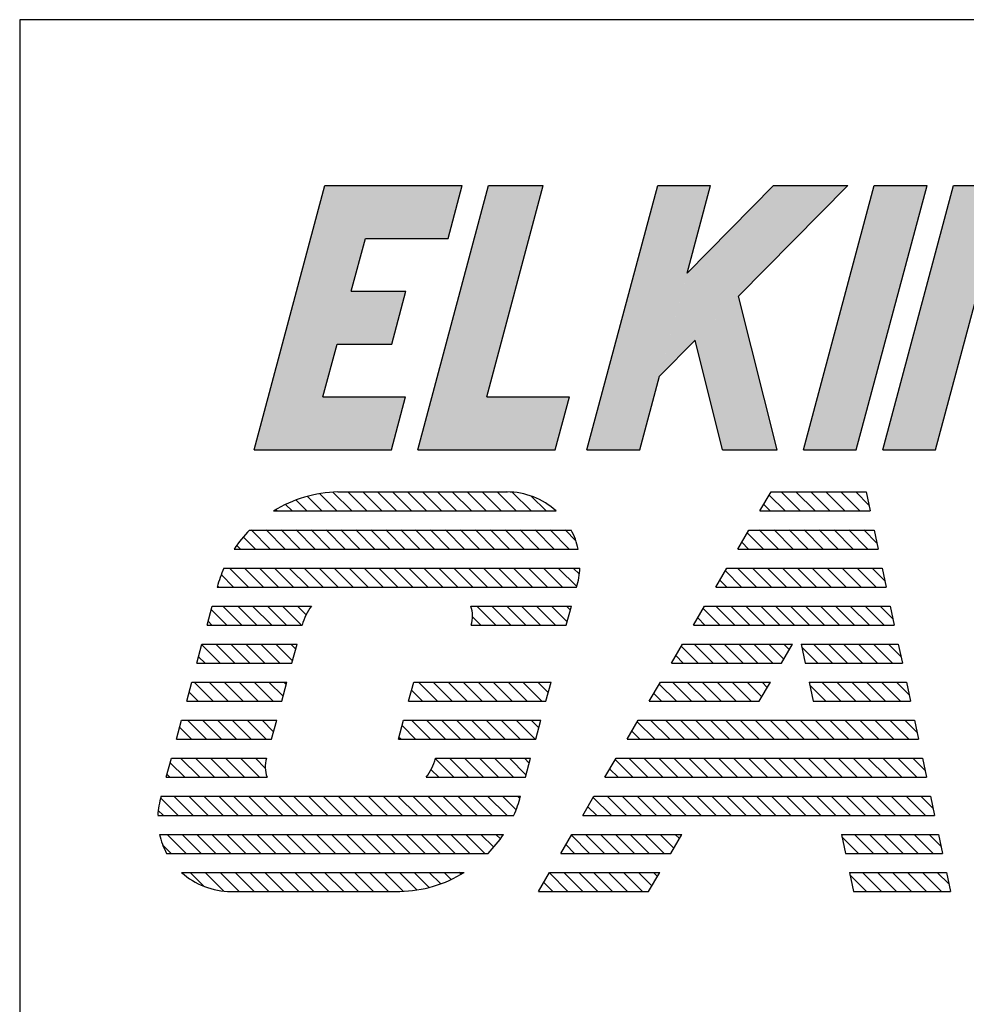
# Model space of a CAD drawing. Units: millimetres. Extents: x -1 to 1611, y -1 to 1131.
# Drawn here: x 1230 to 1320, y 152 to 246 of the extents above; entities that cross this region are included whole.
import ezdxf
from ezdxf.enums import TextEntityAlignment as Align

# ---------------------------------------------------------------- set-up
doc = ezdxf.new("R2010")
doc.units = ezdxf.units.MM
doc.header["$LTSCALE"] = 25
doc.layers.add('BORDER', color=1, linetype='Continuous')
doc.styles.add('TITLE', font='SIMPLEX.shx')

# ---------------------------------------------------------------- blocks, each defined once
blk = doc.blocks.new('*X2')
at = {"color": 0}
for p, q in [((122.611, 88.107), (121.711, 89.007)), ((123.318, 88.107), (122.418, 89.007)), ((124.026, 88.107), (123.126, 89.007)), ((124.733, 88.107), (123.833, 89.007)), ((125.44, 88.107), (124.54, 89.007)), ((125.869, 88.384), (125.247, 89.007)), ((121.904, 88.107), (121.152, 88.859)), ((121.197, 88.107), (120.892, 88.412)), ((121.583, 86.307), (120.683, 87.207)), ((122.29, 86.307), (121.39, 87.207)), ((122.997, 86.307), (122.097, 87.207)), ((123.704, 86.307), (122.804, 87.207)), ((124.411, 86.307), (123.511, 87.207)), ((125.118, 86.307), (124.218, 87.207)), ((125.826, 86.307), (124.926, 87.207)), ((126.249, 86.59), (125.633, 87.207)), ((120.876, 86.307), (120.111, 87.071)), ((120.169, 86.307), (119.851, 86.624)), ((119.847, 84.507), (119.071, 85.283)), ((120.554, 84.507), (119.654, 85.407)), ((121.262, 84.507), (120.362, 85.407)), ((121.969, 84.507), (121.069, 85.407)), ((122.676, 84.507), (121.776, 85.407)), ((123.383, 84.507), (122.483, 85.407)), ((124.09, 84.507), (123.19, 85.407)), ((124.797, 84.507), (123.897, 85.407)), ((125.504, 84.507), (124.604, 85.407)), ((126.211, 84.507), (125.311, 85.407)), ((126.629, 84.796), (126.018, 85.407)), ((119.14, 84.507), (118.81, 84.836)), ((118.819, 82.707), (118.03, 83.495)), ((119.526, 82.707), (118.626, 83.607)), ((120.233, 82.707), (119.333, 83.607)), ((120.94, 82.707), (120.04, 83.607)), ((121.647, 82.707), (120.747, 83.607)), ((122.354, 82.707), (121.454, 83.607)), ((123.062, 82.707), (122.162, 83.607)), ((123.769, 82.707), (122.869, 83.607)), ((124.476, 82.707), (123.576, 83.607)), ((125.183, 82.707), (124.283, 83.607)), ((125.89, 82.707), (124.99, 83.607)), ((126.597, 82.707), (125.697, 83.607)), ((127.008, 83.002), (126.404, 83.607)), ((118.112, 82.707), (117.77, 83.048)), ((117.79, 80.907), (116.99, 81.707)), ((118.498, 80.907), (117.598, 81.807)), ((119.205, 80.907), (118.305, 81.807)), ((119.912, 80.907), (119.012, 81.807)), ((120.619, 80.907), (119.719, 81.807)), ((121.326, 80.907), (120.426, 81.807)), ((121.842, 81.098), (121.133, 81.807)), ((122.102, 81.545), (121.84, 81.807)), ((123.447, 80.907), (122.692, 81.661)), ((124.154, 80.907), (123.254, 81.807)), ((124.862, 80.907), (123.962, 81.807)), ((125.569, 80.907), (124.669, 81.807)), ((126.276, 80.907), (125.376, 81.807)), ((126.983, 80.907), (126.083, 81.807)), ((127.388, 81.208), (126.79, 81.807)), ((117.083, 80.907), (116.729, 81.261)), ((116.762, 79.107), (115.949, 79.92)), ((117.469, 79.107), (116.569, 80.007)), ((118.176, 79.107), (117.276, 80.007)), ((118.883, 79.107), (117.983, 80.007)), ((119.59, 79.107), (118.69, 80.007)), ((120.298, 79.107), (119.398, 80.007)), ((120.801, 79.31), (120.105, 80.007)), ((121.061, 79.757), (120.812, 80.007)), ((123.833, 79.107), (123.072, 79.868)), ((124.54, 79.107), (123.64, 80.007)), ((125.247, 79.107), (124.347, 80.007)), ((125.954, 79.107), (125.054, 80.007)), ((126.662, 79.107), (125.762, 80.007)), ((127.369, 79.107), (126.469, 80.007)), ((127.768, 79.415), (127.176, 80.007)), ((116.055, 79.107), (115.689, 79.473)), ((115.734, 77.307), (114.908, 78.132)), ((116.441, 77.307), (115.541, 78.207)), ((117.148, 77.307), (116.248, 78.207)), ((117.855, 77.307), (116.955, 78.207)), ((118.562, 77.307), (117.662, 78.207)), ((119.269, 77.307), (118.369, 78.207)), ((119.976, 77.307), (119.076, 78.207)), ((120.683, 77.307), (119.783, 78.207)), ((121.39, 77.307), (120.49, 78.207)), ((122.098, 77.307), (121.198, 78.207)), ((122.805, 77.307), (121.905, 78.207)), ((123.512, 77.307), (122.612, 78.207)), ((124.219, 77.307), (123.319, 78.207)), ((124.926, 77.307), (124.026, 78.207)), ((125.633, 77.307), (124.733, 78.207)), ((126.34, 77.307), (125.44, 78.207)), ((127.047, 77.307), (126.147, 78.207)), ((127.754, 77.307), (126.854, 78.207)), ((128.147, 77.621), (127.562, 78.207)), ((115.027, 77.307), (114.648, 77.685)), ((115.412, 75.507), (114.512, 76.407)), ((116.119, 75.507), (115.219, 76.407)), ((116.827, 75.507), (115.927, 76.407)), ((117.534, 75.507), (116.634, 76.407)), ((118.241, 75.507), (117.341, 76.407)), ((118.948, 75.507), (118.048, 76.407)), ((119.655, 75.507), (118.755, 76.407)), ((120.362, 75.507), (119.462, 76.407)), ((121.069, 75.507), (120.169, 76.407)), ((121.776, 75.507), (120.876, 76.407)), ((122.483, 75.507), (121.583, 76.407)), ((123.19, 75.507), (122.29, 76.407)), ((123.898, 75.507), (122.998, 76.407)), ((124.605, 75.507), (123.705, 76.407)), ((125.312, 75.507), (124.412, 76.407)), ((126.019, 75.507), (125.119, 76.407)), ((126.726, 75.507), (125.826, 76.407)), ((127.433, 75.507), (126.533, 76.407)), ((128.14, 75.507), (127.24, 76.407)), ((128.527, 75.827), (127.947, 76.407)), ((114.705, 75.507), (113.868, 76.344)), ((113.998, 75.507), (113.608, 75.897)), ((113.677, 73.707), (112.827, 74.556)), ((114.384, 73.707), (113.484, 74.607)), ((115.091, 73.707), (114.191, 74.607)), ((115.798, 73.707), (114.898, 74.607)), ((116.505, 73.707), (115.605, 74.607)), ((117.212, 73.707), (116.312, 74.607)), ((117.919, 73.707), (117.019, 74.607)), ((118.627, 73.707), (117.727, 74.607)), ((119.334, 73.707), (118.434, 74.607)), ((120.041, 73.707), (119.141, 74.607)), ((120.748, 73.707), (119.848, 74.607)), ((121.455, 73.707), (120.555, 74.607)), ((122.162, 73.707), (121.262, 74.607)), ((122.869, 73.707), (121.969, 74.607)), ((123.576, 73.707), (122.676, 74.607)), ((124.283, 73.707), (123.383, 74.607)), ((124.99, 73.707), (124.09, 74.607)), ((125.698, 73.707), (124.798, 74.607)), ((126.405, 73.707), (125.505, 74.607)), ((127.112, 73.707), (126.212, 74.607)), ((127.819, 73.707), (126.919, 74.607)), ((128.526, 73.707), (127.626, 74.607)), ((128.907, 74.033), (128.333, 74.607)), ((112.97, 73.707), (112.567, 74.109)), ((112.648, 71.907), (111.787, 72.768)), ((113.355, 71.907), (112.455, 72.807)), ((114.063, 71.907), (113.163, 72.807)), ((114.77, 71.907), (113.87, 72.807)), ((115.477, 71.907), (114.577, 72.807)), ((116.184, 71.907), (115.284, 72.807)), ((116.639, 72.159), (115.991, 72.807)), ((116.899, 72.606), (116.698, 72.807)), ((125.376, 71.907), (124.591, 72.692)), ((126.083, 71.907), (125.183, 72.807)), ((126.79, 71.907), (125.89, 72.807)), ((127.498, 71.907), (126.598, 72.807)), ((128.205, 71.907), (127.305, 72.807)), ((128.912, 71.907), (128.012, 72.807)), ((129.286, 72.239), (128.719, 72.807)), ((111.941, 71.907), (111.527, 72.321)), ((111.62, 70.107), (110.746, 70.98)), ((112.327, 70.107), (111.427, 71.007)), ((113.034, 70.107), (112.134, 71.007)), ((113.741, 70.107), (112.841, 71.007)), ((114.448, 70.107), (113.548, 71.007)), ((115.155, 70.107), (114.255, 71.007)), ((115.598, 70.371), (114.963, 71.007)), ((115.858, 70.818), (115.67, 71.007)), ((125.762, 70.107), (124.97, 70.898)), ((126.469, 70.107), (125.569, 71.007)), ((127.176, 70.107), (126.276, 71.007)), ((127.883, 70.107), (126.983, 71.007)), ((128.59, 70.107), (127.69, 71.007)), ((129.298, 70.107), (128.398, 71.007)), ((129.666, 70.445), (129.105, 71.007)), ((110.913, 70.107), (110.486, 70.533))]:
    blk.add_line(p, q, dxfattribs=at)
blk = doc.blocks.new('*X1')
at = {"color": 0}
for p, q in [((101.398, 88.107), (100.507, 88.998)), ((102.105, 88.107), (101.205, 89.007)), ((102.812, 88.107), (101.912, 89.007)), ((103.519, 88.107), (102.619, 89.007)), ((104.227, 88.107), (103.327, 89.007)), ((104.934, 88.107), (104.034, 89.007)), ((105.641, 88.107), (104.741, 89.007)), ((106.348, 88.107), (105.448, 89.007)), ((107.055, 88.107), (106.155, 89.007)), ((107.762, 88.107), (106.862, 89.007)), ((108.469, 88.107), (107.569, 89.007)), ((109.176, 88.107), (108.276, 89.007)), ((109.883, 88.107), (108.992, 88.998)), ((99.277, 88.107), (98.754, 88.629)), ((99.984, 88.107), (99.29, 88.8)), ((100.691, 88.107), (99.871, 88.927)), ((110.59, 88.107), (109.882, 88.815)), ((97.863, 88.107), (97.797, 88.172)), ((98.57, 88.107), (98.258, 88.418)), ((97.541, 86.307), (96.641, 87.207)), ((98.248, 86.307), (97.348, 87.207)), ((98.955, 86.307), (98.055, 87.207)), ((99.663, 86.307), (98.763, 87.207)), ((100.37, 86.307), (99.47, 87.207)), ((101.077, 86.307), (100.177, 87.207)), ((101.784, 86.307), (100.884, 87.207)), ((102.491, 86.307), (101.591, 87.207)), ((103.198, 86.307), (102.298, 87.207)), ((103.905, 86.307), (103.005, 87.207)), ((104.612, 86.307), (103.712, 87.207)), ((105.319, 86.307), (104.419, 87.207)), ((106.027, 86.307), (105.127, 87.207)), ((106.734, 86.307), (105.834, 87.207)), ((107.441, 86.307), (106.541, 87.207)), ((108.148, 86.307), (107.248, 87.207)), ((108.855, 86.307), (107.955, 87.207)), ((109.562, 86.307), (108.662, 87.207)), ((110.269, 86.307), (109.369, 87.207)), ((110.976, 86.307), (110.076, 87.207)), ((111.683, 86.307), (110.783, 87.207)), ((112.005, 86.692), (111.49, 87.207)), ((96.834, 86.307), (96.263, 86.878)), ((96.127, 86.307), (95.953, 86.48)), ((96.513, 84.507), (95.613, 85.407)), ((97.22, 84.507), (96.32, 85.407)), ((97.927, 84.507), (97.027, 85.407)), ((98.634, 84.507), (97.734, 85.407)), ((99.341, 84.507), (98.441, 85.407)), ((100.048, 84.507), (99.148, 85.407)), ((100.755, 84.507), (99.855, 85.407)), ((101.463, 84.507), (100.563, 85.407)), ((102.17, 84.507), (101.27, 85.407)), ((102.877, 84.507), (101.977, 85.407)), ((103.584, 84.507), (102.684, 85.407)), ((104.291, 84.507), (103.391, 85.407)), ((104.998, 84.507), (104.098, 85.407)), ((105.705, 84.507), (104.805, 85.407)), ((106.412, 84.507), (105.512, 85.407)), ((107.119, 84.507), (106.219, 85.407)), ((107.827, 84.507), (106.927, 85.407)), ((108.534, 84.507), (107.634, 85.407)), ((109.241, 84.507), (108.341, 85.407)), ((109.948, 84.507), (109.048, 85.407)), ((110.655, 84.507), (109.755, 85.407)), ((111.362, 84.507), (110.462, 85.407)), ((112.041, 84.535), (111.169, 85.407)), ((112.168, 85.115), (111.876, 85.407)), ((95.806, 84.507), (95.218, 85.095)), ((95.099, 84.507), (95.046, 84.559)), ((95.484, 82.707), (94.747, 83.444)), ((96.191, 82.707), (95.291, 83.607)), ((96.899, 82.707), (95.999, 83.607)), ((97.606, 82.707), (96.706, 83.607)), ((98.313, 82.707), (97.413, 83.607)), ((99.02, 82.707), (98.12, 83.607)), ((99.233, 83.2), (98.827, 83.607)), ((108.212, 82.707), (107.312, 83.607)), ((108.919, 82.707), (108.019, 83.607)), ((109.627, 82.707), (108.727, 83.607)), ((110.334, 82.707), (109.434, 83.607)), ((111.041, 82.707), (110.141, 83.607)), ((111.591, 82.863), (110.848, 83.607)), ((111.741, 83.421), (111.555, 83.607)), ((107.505, 82.707), (107.112, 83.099)), ((94.777, 82.707), (94.598, 82.886)), ((95.163, 80.907), (94.299, 81.771)), ((95.87, 80.907), (94.97, 81.807)), ((96.577, 80.907), (95.677, 81.807)), ((97.284, 80.907), (96.384, 81.807)), ((97.991, 80.907), (97.091, 81.807)), ((98.595, 81.01), (97.799, 81.807)), ((98.744, 81.568), (98.506, 81.807)), ((94.456, 80.907), (94.149, 81.213)), ((94.842, 79.107), (93.942, 80.007)), ((95.549, 79.107), (94.649, 80.007)), ((96.256, 79.107), (95.356, 80.007)), ((96.963, 79.107), (96.063, 80.007)), ((97.67, 79.107), (96.77, 80.007)), ((98.147, 79.337), (97.477, 80.007)), ((98.296, 79.895), (98.184, 80.007)), ((105.448, 79.107), (104.548, 80.007)), ((106.155, 79.107), (105.255, 80.007)), ((106.863, 79.107), (105.963, 80.007)), ((107.57, 79.107), (106.67, 80.007)), ((108.277, 79.107), (107.377, 80.007)), ((108.984, 79.107), (108.084, 80.007)), ((109.691, 79.107), (108.791, 80.007)), ((110.398, 79.107), (109.498, 80.007)), ((110.695, 79.517), (110.205, 80.007)), ((94.135, 79.107), (93.701, 79.54)), ((104.741, 79.107), (104.224, 79.624)), ((93.813, 77.307), (93.253, 77.867)), ((94.52, 77.307), (93.62, 78.207)), ((95.228, 77.307), (94.328, 78.207)), ((95.935, 77.307), (95.035, 78.207)), ((96.642, 77.307), (95.742, 78.207)), ((97.349, 77.307), (96.449, 78.207)), ((97.698, 77.664), (97.156, 78.207)), ((104.42, 77.307), (103.775, 77.951)), ((105.127, 77.307), (104.227, 78.207)), ((105.834, 77.307), (104.934, 78.207)), ((106.541, 77.307), (105.641, 78.207)), ((107.248, 77.307), (106.348, 78.207)), ((107.955, 77.307), (107.055, 78.207)), ((108.663, 77.307), (107.763, 78.207)), ((109.37, 77.307), (108.47, 78.207)), ((110.077, 77.307), (109.177, 78.207)), ((110.247, 77.844), (109.884, 78.207)), ((103.713, 77.307), (103.626, 77.393)), ((93.106, 77.307), (93.103, 77.309)), ((94.199, 75.507), (93.299, 76.407)), ((94.906, 75.507), (94.006, 76.407)), ((95.613, 75.507), (94.713, 76.407)), ((96.32, 75.507), (95.42, 76.407)), ((97.028, 75.507), (96.128, 76.407)), ((97.3, 75.942), (96.835, 76.407)), ((106.927, 75.507), (106.027, 76.407)), ((107.634, 75.507), (106.734, 76.407)), ((108.341, 75.507), (107.441, 76.407)), ((109.048, 75.507), (108.148, 76.407)), ((109.649, 75.613), (108.855, 76.407)), ((109.798, 76.171), (109.563, 76.407)), ((93.492, 75.507), (92.805, 76.194)), ((106.22, 75.507), (105.353, 76.373)), ((92.785, 75.507), (92.655, 75.636)), ((105.513, 75.507), (105.154, 75.866)), ((93.878, 73.707), (92.978, 74.607)), ((94.585, 73.707), (93.685, 74.607)), ((95.292, 73.707), (94.392, 74.607)), ((95.999, 73.707), (95.099, 74.607)), ((96.706, 73.707), (95.806, 74.607)), ((97.413, 73.707), (96.513, 74.607)), ((98.12, 73.707), (97.22, 74.607)), ((98.828, 73.707), (97.928, 74.607)), ((99.535, 73.707), (98.635, 74.607)), ((100.242, 73.707), (99.342, 74.607)), ((100.949, 73.707), (100.049, 74.607)), ((101.656, 73.707), (100.756, 74.607)), ((102.363, 73.707), (101.463, 74.607)), ((103.07, 73.707), (102.17, 74.607)), ((103.777, 73.707), (102.877, 74.607)), ((104.484, 73.707), (103.584, 74.607)), ((105.191, 73.707), (104.291, 74.607)), ((105.899, 73.707), (104.999, 74.607)), ((106.606, 73.707), (105.706, 74.607)), ((107.313, 73.707), (106.413, 74.607)), ((108.02, 73.707), (107.12, 74.607)), ((108.727, 73.707), (107.827, 74.607)), ((109.174, 73.967), (108.534, 74.607)), ((109.35, 74.498), (109.241, 74.607)), ((93.171, 73.707), (92.354, 74.524)), ((92.464, 73.707), (92.236, 73.935)), ((93.556, 71.907), (92.656, 72.807)), ((94.264, 71.907), (93.364, 72.807)), ((94.971, 71.907), (94.071, 72.807)), ((95.678, 71.907), (94.778, 72.807)), ((96.385, 71.907), (95.485, 72.807)), ((97.092, 71.907), (96.192, 72.807)), ((97.799, 71.907), (96.899, 72.807)), ((98.506, 71.907), (97.606, 72.807)), ((99.213, 71.907), (98.313, 72.807)), ((99.92, 71.907), (99.02, 72.807)), ((100.628, 71.907), (99.728, 72.807)), ((101.335, 71.907), (100.435, 72.807)), ((102.042, 71.907), (101.142, 72.807)), ((102.749, 71.907), (101.849, 72.807)), ((103.456, 71.907), (102.556, 72.807)), ((104.163, 71.907), (103.263, 72.807)), ((104.87, 71.907), (103.97, 72.807)), ((105.577, 71.907), (104.677, 72.807)), ((106.284, 71.907), (105.384, 72.807)), ((106.991, 71.907), (106.091, 72.807)), ((107.699, 71.907), (106.799, 72.807)), ((108.116, 72.197), (107.506, 72.807)), ((108.428, 72.591), (108.213, 72.807)), ((92.849, 71.907), (92.447, 72.309)), ((94.417, 70.339), (93.749, 71.007)), ((95.342, 70.121), (94.456, 71.007)), ((96.064, 70.107), (95.164, 71.007)), ((96.771, 70.107), (95.871, 71.007)), ((97.478, 70.107), (96.578, 71.007)), ((98.185, 70.107), (97.285, 71.007)), ((98.892, 70.107), (97.992, 71.007)), ((99.599, 70.107), (98.699, 71.007)), ((100.306, 70.107), (99.406, 71.007)), ((101.013, 70.107), (100.113, 71.007)), ((101.72, 70.107), (100.82, 71.007)), ((102.428, 70.107), (101.528, 71.007)), ((103.135, 70.107), (102.235, 71.007)), ((103.836, 70.112), (102.942, 71.007)), ((104.479, 70.177), (103.649, 71.007)), ((105.065, 70.298), (104.356, 71.007)), ((105.605, 70.465), (105.063, 71.007)), ((106.105, 70.672), (105.77, 71.007)), ((106.569, 70.915), (106.477, 71.007))]:
    blk.add_line(p, q, dxfattribs=at)
blk = doc.blocks.new('EGa1')
at = {"layer": 'BORDER'}
for p, q in [((805, 122.815), (615, 122.815)), ((615, 122.815), (615, 0))]:
    blk.add_line(p, q, dxfattribs=at)
at = {"layer": 'BORDER', "color": 9}
for p, q in [((626.092, 102.469), (629.442, 114.969)), ((629.442, 114.969), (635.942, 114.969)), ((633.842, 102.469), (637.192, 114.969)), ((635.272, 112.469), (635.942, 114.969)), ((637.1, 104.969), (639.78, 114.969)), ((637.192, 114.969), (639.78, 114.969)), ((641.842, 102.469), (645.192, 114.969)), ((645.192, 114.969), (647.692, 114.969)), ((650.677, 114.969), (646.581, 110.822)), ((646.581, 110.822), (647.692, 114.969)), ((654.192, 114.969), (649.013, 109.727)), ((650.677, 114.969), (654.192, 114.969)), ((652.092, 102.469), (655.442, 114.969)), ((654.592, 102.469), (657.942, 114.969)), ((655.442, 114.969), (657.942, 114.969)), ((655.842, 102.469), (659.192, 114.969)), ((659.192, 114.969), (661.692, 114.969)), ((630.69, 109.969), (631.36, 112.469)), ((631.36, 112.469), (635.272, 112.469)), ((630.69, 109.969), (633.278, 109.969)), ((632.608, 107.469), (633.278, 109.969)), ((658.342, 102.469), (660.403, 110.162)), ((650.842, 102.469), (649.013, 109.727)), ((646.959, 107.648), (645.273, 105.942)), ((648.264, 102.469), (646.959, 107.648)), ((629.35, 104.969), (630.02, 107.469)), ((630.02, 107.469), (632.608, 107.469)), ((644.342, 102.469), (645.273, 105.942)), ((629.35, 104.969), (633.262, 104.969)), ((632.592, 102.469), (633.262, 104.969)), ((637.1, 104.969), (641.012, 104.969)), ((640.342, 102.469), (641.012, 104.969)), ((626.092, 102.469), (632.592, 102.469)), ((633.842, 102.469), (640.342, 102.469)), ((641.842, 102.469), (644.342, 102.469)), ((648.264, 102.469), (650.842, 102.469)), ((652.092, 102.469), (654.592, 102.469)), ((655.842, 102.469), (658.342, 102.469))]:
    blk.add_line(p, q, dxfattribs=at)
at = {"layer": 'BORDER', "color": 4}
for p, q in [((630.056, 100.469), (638.08, 100.469)), ((650.033, 99.569), (650.556, 100.469)), ((650.556, 100.469), (655.056, 100.469)), ((655.056, 100.469), (655.247, 99.569)), ((627.007, 99.569), (640.391, 99.569)), ((650.033, 99.569), (655.247, 99.569)), ((625.881, 98.669), (641.096, 98.669)), ((648.985, 97.769), (649.509, 98.669)), ((649.509, 98.669), (655.437, 98.669)), ((655.437, 98.669), (655.628, 97.769)), ((625.153, 97.769), (641.433, 97.769)), ((648.985, 97.769), (655.628, 97.769)), ((624.663, 96.869), (641.512, 96.869)), ((647.937, 95.969), (648.461, 96.869)), ((648.461, 96.869), (655.818, 96.869)), ((655.818, 96.869), (656.009, 95.969)), ((624.351, 95.969), (641.351, 95.969)), ((647.937, 95.969), (656.009, 95.969)), ((623.868, 94.169), (624.109, 95.069)), ((624.109, 95.069), (628.812, 95.069)), ((636.343, 95.069), (641.109, 95.069)), ((640.868, 94.169), (641.109, 95.069)), ((646.89, 94.169), (647.414, 95.069)), ((647.414, 95.069), (656.199, 95.069)), ((656.199, 95.069), (656.39, 94.169)), ((623.868, 94.169), (628.368, 94.169)), ((636.368, 94.169), (640.868, 94.169)), ((646.89, 94.169), (656.39, 94.169)), ((623.386, 92.369), (623.627, 93.269)), ((623.627, 93.269), (628.127, 93.269)), ((627.886, 92.369), (628.127, 93.269)), ((645.842, 92.369), (646.366, 93.269)), ((646.366, 93.269), (651.573, 93.269)), ((651.049, 92.369), (651.573, 93.269)), ((651.981, 93.269), (656.58, 93.269)), ((651.981, 93.269), (652.171, 92.369)), ((656.58, 93.269), (656.771, 92.369)), ((623.386, 92.369), (627.886, 92.369)), ((645.842, 92.369), (651.049, 92.369)), ((652.171, 92.369), (656.771, 92.369)), ((622.904, 90.569), (623.145, 91.469)), ((623.145, 91.469), (627.645, 91.469)), ((627.404, 90.569), (627.645, 91.469)), ((633.404, 90.569), (633.645, 91.469)), ((633.645, 91.469), (640.145, 91.469)), ((639.904, 90.569), (640.145, 91.469)), ((644.794, 90.569), (645.318, 91.469)), ((645.318, 91.469), (650.525, 91.469)), ((650.001, 90.569), (650.525, 91.469)), ((652.361, 91.469), (656.961, 91.469)), ((652.361, 91.469), (652.552, 90.569)), ((656.961, 91.469), (657.152, 90.569)), ((622.904, 90.569), (627.404, 90.569)), ((633.404, 90.569), (639.904, 90.569)), ((644.794, 90.569), (650.001, 90.569)), ((652.552, 90.569), (657.152, 90.569)), ((622.421, 88.769), (622.663, 89.669)), ((622.663, 89.669), (627.163, 89.669)), ((626.921, 88.769), (627.163, 89.669)), ((632.921, 88.769), (633.163, 89.669)), ((633.163, 89.669), (639.663, 89.669)), ((639.421, 88.769), (639.663, 89.669)), ((643.747, 88.769), (644.271, 89.669)), ((644.271, 89.669), (657.342, 89.669)), ((657.342, 89.669), (657.533, 88.769)), ((622.421, 88.769), (626.921, 88.769)), ((632.921, 88.769), (639.421, 88.769)), ((643.747, 88.769), (657.533, 88.769)), ((621.939, 86.969), (622.18, 87.869)), ((622.18, 87.869), (626.68, 87.869)), ((634.68, 87.869), (639.18, 87.869)), ((638.939, 86.969), (639.18, 87.869)), ((642.699, 86.969), (643.223, 87.869)), ((643.223, 87.869), (657.723, 87.869)), ((657.723, 87.869), (657.914, 86.969)), ((621.939, 86.969), (626.706, 86.969)), ((634.237, 86.969), (638.939, 86.969)), ((642.699, 86.969), (657.914, 86.969)), ((621.698, 86.069), (638.698, 86.069)), ((641.652, 85.169), (642.175, 86.069)), ((642.175, 86.069), (658.104, 86.069)), ((658.104, 86.069), (658.294, 85.169)), ((621.537, 85.169), (638.386, 85.169)), ((641.652, 85.169), (658.294, 85.169)), ((621.615, 84.269), (637.896, 84.269)), ((640.604, 83.369), (641.128, 84.269)), ((641.128, 84.269), (646.334, 84.269)), ((645.811, 83.369), (646.334, 84.269)), ((653.885, 84.269), (658.485, 84.269)), ((653.885, 84.269), (654.076, 83.369)), ((658.485, 84.269), (658.675, 83.369)), ((621.952, 83.369), (637.168, 83.369)), ((640.604, 83.369), (645.811, 83.369)), ((654.076, 83.369), (658.675, 83.369)), ((622.658, 82.469), (636.042, 82.469)), ((639.556, 81.569), (640.08, 82.469)), ((640.08, 82.469), (645.287, 82.469)), ((644.763, 81.569), (645.287, 82.469)), ((654.266, 82.469), (658.866, 82.469)), ((654.266, 82.469), (654.457, 81.569)), ((658.866, 82.469), (659.056, 81.569)), ((624.969, 81.569), (632.992, 81.569)), ((639.556, 81.569), (644.763, 81.569)), ((654.457, 81.569), (659.056, 81.569))]:
    blk.add_line(p, q, dxfattribs=at)
for centre, radius, start, end in [((630.175, 94.452), 6.019, 91.1265, 121.7592), ((638.068, 97.022), 3.447, 47.6395, 90.193), ((630.175, 94.452), 6.019, 135.5145, 146.5513), ((638.068, 97.022), 3.447, 12.5194, 28.5447), ((630.175, 94.452), 6.019, 156.3185, 165.3974), ((638.068, 97.022), 3.447, 342.219, 357.4607), ((630.674, 93.593), 2.376, 141.5953, 165.9675), ((635.044, 94.582), 1.387, 342.6917, 20.563), ((628.005, 87.457), 1.387, 162.6917, 200.563), ((632.375, 88.445), 2.376, 321.5953, 345.9675), ((624.981, 85.017), 3.447, 162.219, 177.4607), ((632.874, 87.587), 6.019, 336.3185, 345.3974), ((624.981, 85.017), 3.447, 192.5194, 208.5447), ((632.874, 87.587), 6.019, 315.5145, 326.5513), ((624.981, 85.017), 3.447, 227.6395, 270.193), ((632.874, 87.587), 6.019, 271.1265, 301.7592)]:
    blk.add_arc(centre, radius, start, end, dxfattribs=at)
at = {"layer": 'BORDER', "color": 9}
for points in [[(629.442, 114.969), (631.36, 112.469), (626.092, 102.469), (629.35, 104.969)], [(629.442, 114.969), (635.942, 114.969), (631.36, 112.469), (635.272, 112.469)], [(637.192, 114.969), (639.78, 114.969), (633.842, 102.469), (637.1, 104.969)], [(645.192, 114.969), (647.692, 114.969), (641.842, 102.469), (644.342, 102.469)], [(645.273, 105.942), (646.581, 110.822), (654.192, 114.969), (650.677, 114.969)], [(655.442, 114.969), (657.942, 114.969), (652.092, 102.469), (654.592, 102.469)], [(659.192, 114.969), (661.692, 114.969), (655.842, 102.469), (658.342, 102.469)], [(630.02, 107.469), (630.69, 109.969), (632.608, 107.469), (633.278, 109.969)], [(648.264, 102.469), (650.842, 102.469), (646.959, 107.648), (649.013, 109.727)], [(626.092, 102.469), (629.35, 104.969), (632.592, 102.469), (633.262, 104.969)], [(633.842, 102.469), (637.1, 104.969), (640.342, 102.469), (641.012, 104.969)]]:
    blk.add_solid(points, dxfattribs=at)
at = {"layer": 'BORDER', "color": 4}
for name in ['*X1', '*X2']:
    blk.add_blockref(name, (529.319, 11.463), dxfattribs=at)
at = {"layer": 'BORDER', "color": 3, "style": 'TITLE'}
for tag, height, p in [('DRN', 2.5, (648.75, 71.5)), ('DATE', 3.5, (644.445, 56)), ('SCALE', 3.5, (648.853, 43.75)), ('APPD', 3.5, (681.609, 19.279)), ('WORK', 3.5, (681.609, 6.5))]:
    blk.add_attdef(tag, text='', height=height, dxfattribs=at).set_placement(p, align=Align.MIDDLE)
at = {"layer": 'BORDER', "color": 6, "style": 'TITLE'}
for tag, p in [('CUST1', (737.5, 62.5)), ('CUST2', (737.5, 54.5)), ('PROJ1', (737.5, 37.5)), ('PROJ2', (737.5, 29.5))]:
    blk.add_attdef(tag, text='', height=5, dxfattribs=at).set_placement(p, align=Align.MIDDLE)
at = {"layer": 'BORDER', "color": 1, "style": 'TITLE'}
blk.add_attdef('NUMBER', text='', height=7, dxfattribs=at).set_placement((755, 8.923), align=Align.MIDDLE)

msp = doc.modelspace()

# ---------------------------------------------------------------- block references
at = {"xscale": 2, "yscale": 2, "zscale": 2}
msp.add_blockref('EGa1', (0, 0), dxfattribs=at)

doc.saveas('drawing.dxf')
